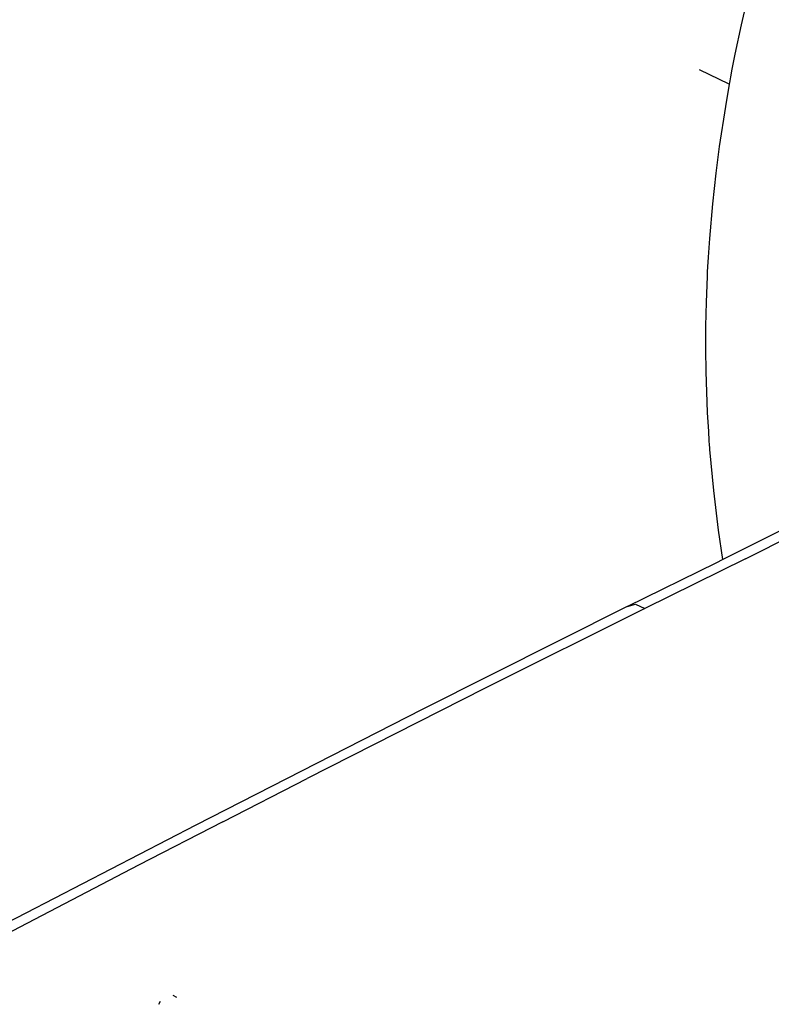
# Model space of a CAD drawing. Units: millimetres. Extents: x 2425 to 7705, y -1119 to 2507.
# Drawn here: x 6124 to 6167, y 60 to 117 of the extents above; entities that cross this region are included whole.
import ezdxf

# ---------------------------------------------------------------- set-up
doc = ezdxf.new("R2010")
doc.units = ezdxf.units.MM

msp = doc.modelspace()

# ---------------------------------------------------------------- linework, layer by layer
for p, q in [((6165.969, 118.195), (6165.598, 116.582)), ((6165.598, 116.582), (6165.242, 114.894)), ((6165.242, 114.894), (6165.072, 114.024)), ((6164.911, 113.164), (6163.204, 113.995)), ((6165.072, 114.024), (6164.988, 113.582)), ((6164.911, 113.164), (6164.688, 111.878)), ((6164.947, 113.36), (6164.911, 113.164)), ((6164.988, 113.582), (6164.947, 113.36)), ((6164.688, 111.878), (6164.334, 109.562)), ((6164.334, 109.562), (6164.135, 108.025)), ((6164.135, 108.025), (6163.94, 106.251)), ((6163.94, 106.251), (6163.767, 104.252)), ((6163.767, 104.252), (6163.693, 103.173)), ((6163.693, 103.173), (6163.661, 102.615)), ((6163.661, 102.615), (6163.646, 102.331)), ((6163.632, 102.053), (6163.575, 100.579)), ((6163.639, 102.188), (6163.632, 102.053)), ((6163.646, 102.331), (6163.639, 102.188)), ((6163.575, 100.579), (6163.546, 99.18)), ((6163.546, 99.18), (6163.541, 97.845)), ((6163.541, 97.845), (6163.557, 96.572)), ((6163.557, 96.572), (6163.642, 94.204)), ((6163.642, 94.204), (6163.705, 93.104)), ((6163.705, 93.104), (6163.741, 92.575)), ((6163.741, 92.575), (6163.76, 92.315)), ((6163.76, 92.315), (6163.769, 92.187)), ((6163.769, 92.187), (6163.779, 92.059)), ((6163.779, 92.059), (6163.998, 89.697)), ((6163.998, 89.697), (6164.278, 87.398)), ((6164.533, 85.704), (6168.524, 87.711)), ((6164.278, 87.398), (6164.533, 85.704)), ((6165.851, 85.753), (6168.731, 87.199)), ((6159.007, 83), (6164.19, 85.531)), ((6165.851, 85.753), (6160.038, 82.885)), ((6164.19, 85.531), (6164.533, 85.704)), ((6159.007, 83), (6159.498, 83.123)), ((6159.498, 83.123), (6160.038, 82.885)), ((6159.007, 83), (6147.162, 77.039)), ((6160.038, 82.885), (6150.759, 78.252)), ((6150.759, 78.252), (6140.515, 73.056)), ((6147.162, 77.039), (6134.084, 70.369)), ((6135.643, 70.558), (6140.515, 73.056)), ((6135.643, 70.558), (6130.773, 68.049)), ((6134.084, 70.369), (6121.191, 63.694)), ((6130.773, 68.049), (6121.038, 62.995)), ((6132.763, 60.559), (6132.961, 60.431)), ((6131.944, 60.023), (6132.039, 60.199))]:
    msp.add_line(p, q)

doc.saveas('drawing.dxf')
